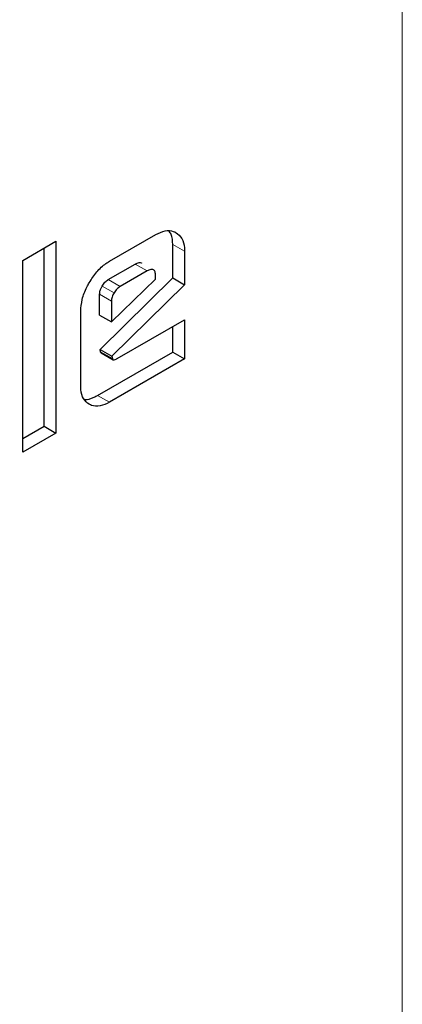
# Model space of a CAD drawing. Units: millimetres. Extents: x 0 to 210, y 0 to 297.
# Drawn here: x 178 to 178, y 103 to 104 of the extents above; entities that cross this region are included whole.
import ezdxf

# ---------------------------------------------------------------- set-up
doc = ezdxf.new("R2010")
doc.units = ezdxf.units.MM
doc.linetypes.add('SLD-Durchgehend', pattern=[0])

msp = doc.modelspace()

# ---------------------------------------------------------------- linework, layer by layer
at = {"color": 8, "linetype": 'SLD-Durchgehend', "lineweight": 18}
for p, q in [((178.34684, 102.51838), (178.34684, 104.88742)), ((178.21015, 103.38541), (178.21722, 103.38132)), ((178.19488, 103.36955), (178.18781, 103.37363)), ((178.17887, 103.36031), (178.1718, 103.36439)), ((178.17371, 103.35165), (178.16664, 103.35573)), ((178.17522, 103.35651), (178.16815, 103.3606)), ((178.16717, 103.32142), (178.17424, 103.31734)), ((178.17254, 103.2914), (178.16547, 103.29549))]:
    msp.add_line(p, q, dxfattribs=at)
at = {"color": 7, "linetype": 'SLD-Durchgehend', "lineweight": 25}
for p, q in [((178.17254, 103.37537), (178.20009, 103.39127)), ((178.12085, 103.37588), (178.14061, 103.38729)), ((178.14061, 103.38729), (178.14061, 103.27297)), ((178.21015, 103.3654), (178.21015, 103.38541)), ((178.13354, 103.27705), (178.13354, 103.38321)), ((178.21722, 103.38132), (178.21722, 103.36132)), ((178.12085, 103.26157), (178.12085, 103.37588)), ((178.1718, 103.36439), (178.18781, 103.37363)), ((178.19488, 103.36955), (178.17887, 103.36031)), ((178.16688, 103.32288), (178.21015, 103.3654)), ((178.17371, 103.33923), (178.19994, 103.36461)), ((178.21722, 103.36132), (178.17395, 103.3188)), ((178.19994, 103.36461), (178.19994, 103.36663)), ((178.21015, 103.3654), (178.21722, 103.36132)), ((178.16664, 103.34331), (178.16664, 103.35573)), ((178.17371, 103.35165), (178.17371, 103.33923)), ((178.15541, 103.3013), (178.15541, 103.34564)), ((178.16664, 103.34331), (178.17371, 103.33923)), ((178.17712, 103.31737), (178.21722, 103.34052)), ((178.21722, 103.34052), (178.21722, 103.3172)), ((178.21015, 103.32128), (178.21015, 103.33644)), ((178.16547, 103.29549), (178.21015, 103.32128)), ((178.16717, 103.32142), (178.16688, 103.32288)), ((178.16688, 103.32288), (178.17395, 103.3188)), ((178.16757, 103.32079), (178.17464, 103.3167)), ((178.21015, 103.32128), (178.21722, 103.3172)), ((178.21722, 103.3172), (178.17254, 103.2914)), ((178.17395, 103.3188), (178.17424, 103.31734)), ((178.12085, 103.26973), (178.13354, 103.27705)), ((178.14061, 103.27297), (178.12085, 103.26157)), ((178.13354, 103.27705), (178.14061, 103.27297))]:
    msp.add_line(p, q, dxfattribs=at)
at = {"color": 8, "linetype": 'SLD-Durchgehend', "lineweight": 18}
for points, knots in [([(179.41721, 104.2142), (179.42919, 104.1917), (179.47645, 104.10297), (179.53222, 103.92231), (179.57782, 103.67426), (179.59199, 103.40854), (179.57761, 103.12654), (179.53309, 102.82586), (179.46272, 102.53376), (179.37459, 102.2593), (179.27568, 102.00677), (179.15934, 101.75544), (179.02615, 101.50813), (178.87857, 101.26913), (178.71908, 101.04271), (178.54984, 100.83083), (178.35622, 100.61717), (178.13844, 100.4107), (177.90033, 100.2199), (177.74149, 100.12174), (177.66328, 100.0734)], [0, 0, 0, 0, 0.022038, 0.086939, 0.150065, 0.21129, 0.272519, 0.335645, 0.400542, 0.45128, 0.502014, 0.553832, 0.605645, 0.657463, 0.709276, 0.760014, 0.810748, 0.875649, 0.938774, 1, 1, 1, 1]), ([(179.29046, 103.95634), (179.31348, 103.89419), (179.3608, 103.7664), (179.39831, 103.54478), (179.41187, 103.30465), (179.39865, 103.0488), (179.35835, 102.77629), (179.29454, 102.51147), (179.21465, 102.26266), (179.12499, 102.03374), (179.01952, 101.80589), (178.89878, 101.5817), (178.76499, 101.36504), (178.62041, 101.15978), (178.46698, 100.96769), (178.29147, 100.77401), (178.09404, 100.58684), (177.87819, 100.41387), (177.73418, 100.32487), (177.66328, 100.28105)], [0, 0, 0, 0, 0.06144, 0.126328, 0.189268, 0.252202, 0.317091, 0.383804, 0.435954, 0.488109, 0.541369, 0.594634, 0.647893, 0.701159, 0.753308, 0.805464, 0.872172, 0.937062, 1, 1, 1, 1])]:
    msp.add_open_spline(points, degree=3, knots=knots, dxfattribs=at)
at = {"color": 7, "linetype": 'SLD-Durchgehend', "lineweight": 25}
for points, knots in [([(178.20009, 103.39127), (178.20196, 103.39216), (178.20571, 103.39395), (178.20972, 103.39361), (178.21161, 103.39265), (178.21215, 103.39237)], [0, 0, 0, 0, 0.416925, 0.834957, 1, 1, 1, 1]), ([(178.21015, 103.38541), (178.21005, 103.38756), (178.20991, 103.39078), (178.20842, 103.39267), (178.20793, 103.39329)], [0, 0, 0, 0, 0.6723083, 1, 1, 1, 1]), ([(178.21215, 103.39237), (178.21341, 103.39137), (178.21593, 103.38936), (178.21713, 103.38488), (178.2172, 103.38199), (178.21722, 103.38132)], [0, 0, 0, 0, 0.433263, 0.868519, 1, 1, 1, 1]), ([(178.16042, 103.36253), (178.16186, 103.36478), (178.16475, 103.3693), (178.16922, 103.37332), (178.17182, 103.37493), (178.17254, 103.37537)], [0, 0, 0, 0, 0.418773, 0.839001, 1, 1, 1, 1]), ([(178.18781, 103.37363), (178.18864, 103.37404), (178.1899, 103.37465), (178.19118, 103.37466), (178.19151, 103.37436), (178.19157, 103.37431)], [0, 0, 0, 0, 0.611813, 0.928804, 1, 1, 1, 1]), ([(178.19994, 103.36663), (178.1999, 103.36747), (178.19984, 103.36868), (178.19927, 103.36981), (178.1987, 103.37033), (178.19797, 103.37056), (178.19671, 103.37049), (178.19563, 103.36994), (178.19488, 103.36955)], [0, 0, 0, 0, 0.273177, 0.389879, 0.5, 0.610121, 0.726823, 1, 1, 1, 1]), ([(178.15541, 103.34564), (178.15557, 103.34793), (178.1559, 103.35252), (178.15821, 103.35849), (178.15996, 103.36168), (178.16042, 103.36253)], [0, 0, 0, 0, 0.423043, 0.847309, 1, 1, 1, 1]), ([(178.16815, 103.3606), (178.16868, 103.3614), (178.16975, 103.363), (178.17112, 103.36393), (178.1718, 103.36439)], [0, 0, 0, 0, 0.499999, 1, 1, 1, 1]), ([(178.16664, 103.35573), (178.16666, 103.35616), (178.16671, 103.35716), (178.1672, 103.35888), (178.16784, 103.36004), (178.16815, 103.3606)], [0, 0, 0, 0, 0.277487, 0.652231, 1, 1, 1, 1]), ([(178.17522, 103.35651), (178.17479, 103.35569), (178.17415, 103.35447), (178.17376, 103.3528), (178.17373, 103.35204), (178.17371, 103.35165)], [0, 0, 0, 0, 0.5031204, 0.7471793, 1, 1, 1, 1]), ([(178.17887, 103.36031), (178.17819, 103.35984), (178.17682, 103.35892), (178.17575, 103.35732), (178.17522, 103.35651)], [0, 0, 0, 0, 0.5000012, 1, 1, 1, 1]), ([(178.16757, 103.32079), (178.16756, 103.3208), (178.16741, 103.32084), (178.16727, 103.32107), (178.1672, 103.32133), (178.16717, 103.32142)], [0, 0, 0, 0, 0.054434, 0.650098, 1, 1, 1, 1]), ([(178.17424, 103.31734), (178.17429, 103.31718), (178.17439, 103.31686), (178.17476, 103.3166), (178.17545, 103.31658), (178.17627, 103.3169), (178.17689, 103.31724), (178.17712, 103.31737)], [0, 0, 0, 0, 0.1448058, 0.2902724, 0.4692129, 0.8004266, 1, 1, 1, 1]), ([(178.1604, 103.29015), (178.15918, 103.29112), (178.15673, 103.29307), (178.15552, 103.29754), (178.15543, 103.30049), (178.15541, 103.3013)], [0, 0, 0, 0, 0.419454, 0.840214, 1, 1, 1, 1]), ([(178.15743, 103.29317), (178.15758, 103.29313), (178.15925, 103.29265), (178.16218, 103.29374), (178.16476, 103.29511), (178.16547, 103.29549)], [0, 0, 0, 0, 0.0682662, 0.7435345, 1, 1, 1, 1]), ([(178.17254, 103.2914), (178.17062, 103.29048), (178.16676, 103.28862), (178.16274, 103.28897), (178.16087, 103.28992), (178.1604, 103.29015)], [0, 0, 0, 0, 0.42705, 0.855906, 1, 1, 1, 1])]:
    msp.add_open_spline(points, degree=3, knots=knots, dxfattribs=at)

doc.saveas('drawing.dxf')
